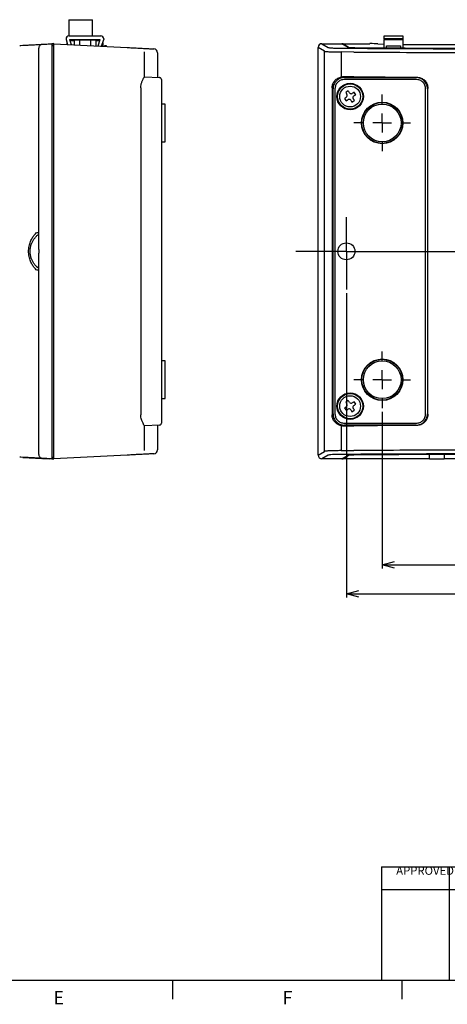
# Model space of a CAD drawing. Units: millimetres. Extents: x 12 to 569, y 15 to 410.
# Drawn here: x 280 to 394, y 15 to 275 of the extents above; entities that cross this region are included whole.
import ezdxf
from ezdxf.enums import TextEntityAlignment as Align

# ---------------------------------------------------------------- set-up
doc = ezdxf.new("R2010")
doc.units = ezdxf.units.MM
doc.linetypes.add('CENTER', pattern=[10.16, 6.35, -1.27, 1.27, -1.27])
doc.layers.add('FORMAT', color=7, linetype='Continuous')
doc.layers.add('ﾚｲﾔｰ1', color=7, linetype='Continuous')
doc.styles.add('SLDTEXTSTYLE0', font='TXT', dxfattribs={"width": 0.729167, "bigfont": 'bigfont'})
doc.styles.add('SLDTEXTSTYLE1', font='TXT', dxfattribs={"width": 0.607639, "bigfont": 'bigfont'})
doc.styles.add('SLDTEXTSTYLE3', font='TXT', dxfattribs={"width": 0.75, "bigfont": 'bigfont'})
doc.dimstyles.new('SLDDIMSTYLE0', dxfattribs={"dimtxt": 3.5, "dimasz": 3.302, "dimexe": 0, "dimexo": 0.0625, "dimgap": 0.875, "dimtad": 3, "dimdec": 0, "dimrnd": 1e-09, "dimzin": 12, "dimdsep": 46, "dimtxsty": 'SLDTEXTSTYLE3', "dimblk1": 'OPEN30', "dimblk2": 'OPEN30', "dimsah": 1, "dimcen": 0.09, "dimadec": 0, "dimazin": 3, "dimtfac": 1, "dimtdec": 0, "dimtofl": 0, "dimtmove": 0, "dimatfit": 3, "dimldrblk": 'OPEN30', "dimfxl": 1, "dimfrac": 2, "dimtolj": 1, "dimtzin": 12, "dimarcsym": 0})

# ---------------------------------------------------------------- blocks, each defined once
blk = doc.blocks.new('SW_NOTE_0')
at = {"layer": 'FORMAT', "color": 0, "insert": (0, 2.84), "char_height": 2.2, "attachment_point": 1, "style": 'SLDTEXTSTYLE0'}
blk.add_mtext('設\u3000\u3000計', dxfattribs=at)
blk = doc.blocks.new('SW_NOTE_0_2')
at = {"layer": 'FORMAT', "color": 0, "insert": (0, 2.84), "char_height": 2.2, "attachment_point": 1, "style": 'SLDTEXTSTYLE0'}
blk.add_mtext('名\u3000\u3000称', dxfattribs=at)
blk = doc.blocks.new('SW_NOTE_0_3')
at = {"layer": 'FORMAT', "color": 0, "insert": (0, 2.84), "char_height": 2.2, "attachment_point": 1, "style": 'SLDTEXTSTYLE0'}
blk.add_mtext('TITLE', dxfattribs=at)
blk = doc.blocks.new('SW_NOTE_0_4')
at = {"layer": 'FORMAT', "color": 0, "insert": (0, 2.84), "char_height": 2.2, "attachment_point": 1, "style": 'SLDTEXTSTYLE0'}
blk.add_mtext('SCALE', dxfattribs=at)
blk = doc.blocks.new('SW_NOTE_0_5')
at = {"layer": 'FORMAT', "color": 0, "insert": (0, 2.84), "char_height": 2.2, "attachment_point": 1, "style": 'SLDTEXTSTYLE0'}
blk.add_mtext('尺\u3000\u3000度', dxfattribs=at)
blk = doc.blocks.new('SW_NOTE_0_6')
at = {"layer": 'FORMAT', "color": 0, "insert": (0, 2.84), "char_height": 2.2, "attachment_point": 1, "style": 'SLDTEXTSTYLE0'}
blk.add_mtext('APPROVED', dxfattribs=at)
blk = doc.blocks.new('SW_NOTE_0_8')
at = {"layer": 'FORMAT', "color": 0, "insert": (0, 2.84), "char_height": 2.2, "attachment_point": 1, "style": 'SLDTEXTSTYLE0'}
blk.add_mtext('照\u3000\u3000査', dxfattribs=at)
blk = doc.blocks.new('SW_NOTE_0_9')
at = {"layer": 'FORMAT', "color": 0, "insert": (0, 2.84), "char_height": 2.2, "attachment_point": 1, "style": 'SLDTEXTSTYLE0'}
blk.add_mtext('CHECKED', dxfattribs=at)
blk = doc.blocks.new('SW_NOTE_0_10')
at = {"layer": 'FORMAT', "color": 0, "insert": (0, 2.84), "char_height": 2.2, "attachment_point": 1, "style": 'SLDTEXTSTYLE0'}
blk.add_mtext('製\u3000\u3000図', dxfattribs=at)
blk = doc.blocks.new('SW_NOTE_0_11')
at = {"layer": 'FORMAT', "color": 0, "insert": (0, 2.84), "char_height": 2.2, "attachment_point": 1, "style": 'SLDTEXTSTYLE0'}
blk.add_mtext('図\u3000\u3000番', dxfattribs=at)
blk = doc.blocks.new('SW_NOTE_0_12')
at = {"layer": 'FORMAT', "color": 0, "insert": (0, 2.84), "char_height": 2.2, "attachment_point": 1, "style": 'SLDTEXTSTYLE0'}
blk.add_mtext('DRAWN', dxfattribs=at)
blk = doc.blocks.new('SW_NOTE_0_13')
at = {"layer": 'FORMAT', "color": 0, "insert": (0, 2.84), "char_height": 2.2, "attachment_point": 1, "style": 'SLDTEXTSTYLE0'}
blk.add_mtext('DRAWING NO.', dxfattribs=at)
blk = doc.blocks.new('SW_NOTE_0_14')
at = {"layer": 'FORMAT', "color": 0, "insert": (4.77, -0.42), "char_height": 2, "attachment_point": 2, "style": 'SLDTEXTSTYLE0'}
blk.add_mtext('SIZE', dxfattribs=at)
blk = doc.blocks.new('TITLE')
at = {"layer": 'FORMAT', "color": 179, "linetype": 'Continuous'}
for p, q in [((-197.89, 154.06), (-197.89, 124.06)), ((-197.89, 154.06), (-10.14, 154.06)), ((-179.89, 154.06), (-179.89, 124.06)), ((-161.89, 154.06), (-161.89, 124.06)), ((-143.89, 154.06), (-143.89, 124.06)), ((-124.89, 154.06), (-124.89, 124.06)), ((-100.89, 154.06), (-100.89, 124.06)), ((-10.14, 124.06), (-10.14, 154.06)), ((-197.89, 148.06), (-124.89, 148.06)), ((-124.89, 140.06), (-10.14, 140.06)), ((-113, 136.89), (-103.34, 138.39)), ((-103.34, 138.39), (-103.34, 131.39)), ((-113, 136.89), (-113, 132.89)), ((-113, 132.89), (-103.34, 131.39)), ((-124.89, 130.06), (-100.89, 130.06)), ((-197.89, 124.06), (-10.14, 124.06))]:
    blk.add_line(p, q, dxfattribs=at)
at = {"layer": 'FORMAT', "color": 179, "linetype": 'CENTER'}
for p, q in [((-119.12, 139.78), (-119.12, 130.27)), ((-123.95, 134.89), (-101.4, 134.89))]:
    blk.add_line(p, q, dxfattribs=at)
at = {"layer": 'FORMAT', "color": 7}
blk.add_line((-107.4, 130.06), (-107.4, 124.06), dxfattribs=at)
at = {"layer": 'FORMAT', "color": 179, "linetype": 'Continuous'}
for radius in [3.5, 2]:
    blk.add_circle((-119.12, 134.89), radius, dxfattribs=at)
at = {"layer": 'FORMAT', "color": 7}
for name, p in [('SW_NOTE_0_6', (-193.95, 151.32)), ('SW_NOTE_0_9', (-175.51, 151.32)), ('SW_NOTE_0_12', (-137.55, 151.32)), ('SW_NOTE_0_4', (-123.52, 151.32)), ('SW_NOTE_0_3', (-99.23, 151.32)), ('SW_NOTE_0_8', (-176.19, 148.25)), ('SW_NOTE_0', (-158.43, 148.25)), ('SW_NOTE_0_10', (-139.55, 148.25)), ('SW_NOTE_0_5', (-123.52, 148.25)), ('SW_NOTE_0_2', (-99.23, 148.25)), ('SW_NOTE_0_13', (-99.23, 137.26)), ('SW_NOTE_0_11', (-99.23, 134.2)), ('SW_NOTE_0_14', (-120.49, 127.19))]:
    blk.add_blockref(name, p, dxfattribs=at)
at = {"layer": 'FORMAT', "color": 7, "style": 'SLDTEXTSTYLE0', "width": 0.729167}
blk.add_attdef('AUTOATTR0', text='', height=3.2, dxfattribs=at).set_placement((-105.88, 125.03), align=Align.BOTTOM_LEFT)
blk = doc.blocks.new('_Open30')
at = {"color": 0, "linetype": 'ByBlock', "lineweight": -2}
for p, q in [((-1, 0.267949), (0, 0)), ((0, 0), (-1, -0.267949)), ((0, 0), (-1, 0))]:
    blk.add_line(p, q, dxfattribs=at)
blk = doc.blocks.new('_D_5')
at = {"layer": 'ﾚｲﾔｰ1'}
for p, q in [((376.48, 171.53), (376.48, 130.03)), ((482.48, 171.53), (482.48, 130.03)), ((376.48, 131.03), (482.48, 131.03))]:
    blk.add_line(p, q, dxfattribs=at)
at = {"layer": 'ﾚｲﾔｰ1', "xscale": 3.302, "yscale": 3.302, "rotation": 180}
blk.add_blockref('_Open30', (376.48, 131.03, 10.42), dxfattribs=at)
at = {"layer": 'ﾚｲﾔｰ1', "xscale": 3.302, "yscale": 3.302}
blk.add_blockref('_Open30', (482.48, 131.03, 10.42), dxfattribs=at)
at = {"layer": 'ﾚｲﾔｰ1', "insert": (429.52, 135.55), "char_height": 3.5, "attachment_point": 1, "style": 'SLDTEXTSTYLE3'}
blk.add_mtext('106', dxfattribs=at)
blk = doc.blocks.new('_D_6')
at = {"layer": 'ﾚｲﾔｰ1'}
for p, q in [((491.98, 204.18), (491.98, 122.34)), ((366.98, 202.91), (366.98, 122.34)), ((366.98, 123.34), (491.98, 123.34))]:
    blk.add_line(p, q, dxfattribs=at)
at = {"layer": 'ﾚｲﾔｰ1', "xscale": 3.302, "yscale": 3.302, "rotation": 180}
blk.add_blockref('_Open30', (366.98, 123.34, 10.42), dxfattribs=at)
at = {"layer": 'ﾚｲﾔｰ1', "xscale": 3.302, "yscale": 3.302}
blk.add_blockref('_Open30', (491.98, 123.34, 10.42), dxfattribs=at)
at = {"layer": 'ﾚｲﾔｰ1', "insert": (429.52, 127.85), "char_height": 3.5, "attachment_point": 1, "style": 'SLDTEXTSTYLE3'}
blk.add_mtext('125', dxfattribs=at)
blk = doc.blocks.new('SW_CENTERMARKSYMBOL_0')
at = {"layer": 'ﾚｲﾔｰ1', "color": 0}
for p, q in [((0, 2.5), (0, 9.03)), ((-2.5, 0), (-13.41, 0)), ((0, 0), (-2.5, 0)), ((0, 0), (0, 2.5)), ((0, 0), (0, -2.5)), ((0, 0), (2.5, 0)), ((2.5, 0), (126.38, 0)), ((0, -2.5), (0, -10.13))]:
    blk.add_line(p, q, dxfattribs=at)
blk = doc.blocks.new('SW_CENTERMARKSYMBOL_2')
at = {"layer": 'ﾚｲﾔｰ1', "color": 0}
for p, q in [((0, 5), (0, 7.5)), ((-5, 0), (-7.5, 0)), ((0, 0), (-2.5, 0)), ((0, 0), (0, 2.5)), ((0, 0), (0, -2.5)), ((0, 0), (2.5, 0)), ((5, 0), (7.5, 0)), ((0, -5), (0, -7.5))]:
    blk.add_line(p, q, dxfattribs=at)
blk = doc.blocks.new('SW_CENTERMARKSYMBOL_3')
at = {"layer": 'ﾚｲﾔｰ1', "color": 0}
for p, q in [((0, 5), (0, 7.5)), ((-5, 0), (-7.5, 0)), ((0, 0), (-2.5, 0)), ((0, 0), (0, 2.5)), ((0, 0), (0, -2.5)), ((0, 0), (2.5, 0)), ((5, 0), (7.5, 0)), ((0, -5), (0, -7.5))]:
    blk.add_line(p, q, dxfattribs=at)

msp = doc.modelspace()

# ---------------------------------------------------------------- linework, layer by layer
at = {"color": 7, "linetype": 'Continuous', "lineweight": 25}
for p, q in [((293.43, 275.38), (293.43, 271.08)), ((293.43, 275.38), (299.71, 275.38)), ((299.71, 271.08), (299.71, 275.38)), ((288.29, 268.97), (289.44, 269.03)), ((288.94, 269.01), (288.94, 268.01)), ((289.44, 268.04), (289.44, 269.03)), ((289.44, 269.03), (308.85, 268.02)), ((292.67, 270.28), (292.67, 270.18)), ((292.67, 270.18), (293.08, 268.84)), ((292.96, 268.85), (292.96, 269.24)), ((293.47, 271.08), (301.87, 271.08)), ((293.61, 270.18), (301.73, 270.18)), ((293.61, 270.18), (294.04, 268.79)), ((293.71, 269.88), (294.79, 269.88)), ((294.79, 270.08), (294.79, 268.75)), ((294.79, 270.08), (296.23, 270.08)), ((296.23, 270.08), (296.23, 268.68)), ((296.23, 270.08), (299.12, 270.08)), ((299.12, 270.08), (299.12, 268.53)), ((299.12, 270.08), (300.56, 270.08)), ((299.71, 270.08), (299.71, 270.18)), ((300.56, 270.08), (300.56, 268.45)), ((300.56, 269.88), (301.64, 269.88)), ((301.19, 268.42), (301.73, 270.18)), ((302.11, 268.37), (302.67, 270.18)), ((302.39, 269.27), (302.39, 268.36)), ((302.67, 270.28), (302.67, 270.18)), ((360.48, 269.03), (362.18, 268.02)), ((360.48, 269.03), (365.8, 269.03)), ((360.48, 269.03), (373.23, 269.03)), ((367.46, 268.04), (365.8, 269.03)), ((367.72, 267.97), (366.06, 268.96)), ((375.36, 268.99), (376.98, 268.9)), ((376.98, 271.08), (381.98, 271.08)), ((376.98, 270.28), (376.98, 271.08)), ((381.98, 270.28), (376.98, 270.28)), ((376.98, 270.28), (376.98, 270.18)), ((376.98, 270.18), (381.98, 270.18)), ((376.98, 267.83), (376.98, 270.18)), ((381.98, 271.08), (381.98, 270.28)), ((381.98, 270.28), (381.98, 270.18)), ((381.98, 270.18), (381.98, 267.81)), ((381.98, 268.77), (409.48, 268.77)), ((280.73, 268.58), (281.22, 268.6)), ((285.44, 216.33), (285.44, 267.88)), ((288.94, 268.53), (289.44, 268.53)), ((288.94, 268.01), (288.94, 160.06)), ((289.44, 160.03), (289.44, 268.04)), ((302.85, 268.48), (302.89, 268.33)), ((303.36, 268.48), (302.85, 268.48)), ((303.41, 268.3), (303.36, 268.48)), ((312.48, 267.83), (312.86, 267.81)), ((313.42, 266.83), (313.42, 260.2)), ((316.94, 266.64), (316.94, 260.09)), ((361.18, 267.02), (359.48, 268.04)), ((359.48, 160.03), (359.48, 268.04)), ((361.18, 161.05), (361.18, 267.02)), ((368.97, 266.81), (365.6, 266.83)), ((365.6, 266.83), (365.6, 260.2)), ((365.71, 267.83), (369.08, 267.81)), ((377.66, 268.48), (381.3, 268.48)), ((377.66, 267.83), (377.66, 268.48)), ((381.3, 268.48), (381.3, 267.81)), ((313.49, 260.27), (317.47, 260.06)), ((317.94, 259.56), (317.91, 259.74)), ((368.97, 260.25), (366.24, 260.27)), ((366.45, 260.06), (385.51, 260.06)), ((385.51, 259.56), (366.45, 259.56)), ((312.47, 257.32), (312.47, 170.74)), ((317.94, 257.06), (317.94, 171)), ((363.19, 257.32), (363.19, 170.74)), ((363.45, 171), (363.45, 257.06)), ((363.95, 257.06), (363.95, 171)), ((367.05, 255.72), (367.15, 255.57)), ((367.82, 256.01), (367.72, 256.16)), ((368.66, 255.96), (368.51, 255.86)), ((388, 171), (388, 257.06)), ((388.5, 257.06), (388.5, 171)), ((388.6, 170.91), (388.6, 257.16)), ((318.94, 253.03), (317.94, 253.03)), ((318.94, 243.03), (318.94, 253.03)), ((367.01, 254.88), (366.86, 254.78)), ((367.29, 254.11), (367.44, 254.21)), ((368.14, 254.06), (368.23, 253.91)), ((368.9, 254.35), (368.81, 254.5)), ((368.95, 255.19), (369.1, 255.29)), ((317.94, 243.03), (318.94, 243.03)), ((285.42, 218.51), (285.43, 218.48)), ((285.44, 160.19), (285.44, 211.74)), ((285.43, 209.59), (285.43, 209.56)), ((318.94, 185.03), (317.94, 185.03)), ((318.94, 175.03), (318.94, 185.03)), ((317.94, 175.03), (318.94, 175.03)), ((367.01, 172.88), (366.86, 172.78)), ((367.05, 173.72), (367.15, 173.57)), ((367.29, 172.11), (367.44, 172.21)), ((367.82, 174.01), (367.72, 174.16)), ((368.66, 173.96), (368.51, 173.86)), ((368.9, 172.35), (368.81, 172.5)), ((368.95, 173.19), (369.1, 173.29)), ((368.14, 172.06), (368.23, 171.91)), ((313.42, 167.86), (313.42, 161.24)), ((317.47, 168.01), (313.49, 167.8)), ((316.94, 167.98), (316.94, 161.42)), ((365.6, 167.86), (365.6, 161.24)), ((366.24, 167.8), (368.97, 167.82)), ((366.45, 168.51), (385.51, 168.51)), ((385.51, 168.01), (366.45, 168.01)), ((281.22, 159.46), (280.73, 159.49)), ((281.22, 159.46), (286.24, 159.2)), ((286.46, 159.19), (288.29, 159.09)), ((289.44, 159.03), (288.29, 159.09)), ((288.94, 160.06), (288.94, 159.06)), ((288.94, 159.53), (289.44, 159.53)), ((308.85, 160.05), (289.44, 159.03)), ((289.44, 159.03), (289.44, 160.03)), ((312.86, 160.26), (312.48, 160.24)), ((359.48, 160.03), (361.18, 161.05)), ((362.18, 160.05), (360.48, 159.03)), ((365.6, 161.24), (368.97, 161.26)), ((369.08, 160.26), (365.71, 160.24)), ((365.79, 159.03), (367.45, 160.03)), ((366.05, 159.11), (367.71, 160.1)), ((388.95, 160.29), (388.95, 159.03)), ((388.95, 159.03), (389.05, 159.13)), ((389.05, 159.03), (389.05, 160.29)), ((392.9, 160.3), (392.9, 159.03)), ((392.9, 159.13), (393, 159.03)), ((393, 159.03), (393, 160.3)), ((365.79, 159.03), (360.48, 159.03)), ((388.95, 159.03), (360.48, 159.03)), ((389.05, 159.03), (392.9, 159.03)), ((398.95, 159.03), (393, 159.03))]:
    msp.add_line(p, q, dxfattribs=at)
for centre, radius in [((367.98, 255.03), 3.5), ((367.98, 255.03), 3.34), ((367.98, 255.03), 2.75), ((376.48, 248.03), 5.5), ((376.48, 248.03), 5.4), ((376.48, 248.03), 5), ((366.98, 214.03), 2.25), ((376.48, 180.03), 5.5), ((376.48, 180.03), 5.4), ((376.48, 180.03), 5), ((367.98, 173.03), 3.5), ((367.98, 173.03), 3.34), ((367.98, 173.03), 2.75)]:
    msp.add_circle(centre, radius, dxfattribs=at)
for centre, radius, start, end in [((293.47, 270.28), 0.8, 90, 180), ((301.87, 270.28), 0.8, 0, 90), ((315.94, 266.64), 1, 360, 87), ((368.24, 256.28), 0.5, 213.1576, 303.1576), ((366.73, 255.29), 0.5, 303.1576, 33.1576), ((367.72, 253.79), 0.5, 33.1576, 123.1576), ((369.22, 254.77), 0.5, 123.1576, 213.1576), ((366.73, 173.29), 0.5, 303.1576, 33.1576), ((367.72, 171.79), 0.5, 33.1576, 123.1576), ((368.24, 174.28), 0.5, 213.1576, 303.1576), ((369.22, 172.77), 0.5, 123.1576, 213.1576), ((317.44, 168.51), 0.5, 273, 0), ((315.94, 161.42), 1, 273, 0)]:
    msp.add_arc(centre, radius, start, end, dxfattribs=at)
for centre, major_axis, ratio, start_param, end_param in [((289.5, 268.04), (-19.11, -1), 0.052264, 4.712389, 4.738561), ((360.48, 268.03), (-0.862, 0.517), 0.99484, 5.254374, 6.820609), ((365.8, 268.53), (0.431, -0.258), 0.99484, 1.570796, 2.112781), ((373.24, 268.88), (3, 0), 0.052336, 0.786775, 1.573543), ((313.49, 257.26), (0, 3), 0.11339, 6.277129, 6.490839), ((366.25, 257.26), (2.68, -1.42), 0.989563, 2.056494, 2.270204), ((424.98, 286.29), (500, 0), 0.052408, 4.600135, 4.633585), ((313.49, 170.8), (0, 3), 0.11339, 2.933939, 3.147648), ((366.25, 170.8), (2.68, 1.42), 0.989563, 4.012982, 4.226691), ((424.98, 141.78), (500, 0), 0.052408, 1.6496, 1.68305), ((360.48, 160.04), (-0.862, -0.517), 0.99484, 5.745762, 7.311997), ((365.8, 159.53), (0.431, 0.258), 0.99484, 4.170404, 4.712389), ((289.5, 160.03), (-19.11, 1), 0.052264, 1.544624, 1.570796)]:
    msp.add_ellipse(centre, major_axis=major_axis, ratio=ratio, start_param=start_param, end_param=end_param, dxfattribs=at)
for points, knots in [([(281.22, 268.6), (281.61, 268.62), (282.39, 268.66), (283.41, 268.72), (284.31, 268.76), (285.05, 268.8), (285.65, 268.83), (286.07, 268.86), (286.34, 268.87), (286.37, 268.87), (286.39, 268.87)], [0, 0, 0, 0, 0.125059, 0.250097, 0.375117, 0.500118, 0.625104, 0.750076, 0.87504, 1, 1, 1, 1]), ([(286.04, 268.79), (285.95, 268.74), (285.78, 268.65), (285.6, 268.41), (285.49, 268.15), (285.5, 267.97), (285.5, 267.88)], [0, 0, 0, 0, 0.249748, 0.506059, 0.759008, 1, 1, 1, 1]), ([(286.39, 268.87), (286.42, 268.88), (286.48, 268.88), (286.91, 268.9), (287.53, 268.93), (288.04, 268.96), (288.29, 268.97)], [0, 0, 0, 0, 0.2498468, 0.4997811, 0.7498423, 1, 1, 1, 1]), ([(280.39, 268.56), (280.41, 268.56), (280.43, 268.56), (280.63, 268.57), (280.73, 268.58)], [0, 0, 0, 0, 0.499999, 1, 1, 1, 1]), ([(308.85, 268.02), (309.3, 267.99), (310.2, 267.95), (311.34, 267.89), (312.19, 267.84), (312.38, 267.83), (312.48, 267.83)], [0, 0, 0, 0, 0.250146, 0.500204, 0.750148, 1, 1, 1, 1]), ([(312.86, 267.81), (313.34, 267.78), (314.31, 267.73), (315.27, 267.68), (315.88, 267.65), (315.96, 267.64), (316, 267.64)], [0, 0, 0, 0, 0.2499994, 0.5000022, 0.7499989, 1, 1, 1, 1]), ([(361.18, 267.02), (361.21, 267.01), (361.26, 266.99), (361.42, 266.97), (361.66, 266.94), (362.02, 266.92), (362.58, 266.89), (363.24, 266.86), (363.99, 266.85), (364.78, 266.83), (365.33, 266.83), (365.6, 266.83)], [0, 0, 0, 0, 0.095424, 0.178831, 0.250216, 0.380421, 0.500211, 0.630449, 0.757157, 0.880339, 1, 1, 1, 1]), ([(362.18, 268.02), (362.26, 267.99), (362.43, 267.95), (363.25, 267.89), (364.36, 267.84), (365.26, 267.83), (365.71, 267.83)], [0, 0, 0, 0, 0.250146, 0.500204, 0.750148, 1, 1, 1, 1]), ([(370.74, 267.86), (370.32, 267.87), (369.48, 267.88), (368.45, 267.92), (367.69, 267.97), (367.53, 268.02), (367.46, 268.04)], [0, 0, 0, 0, 0.2503599, 0.5004366, 0.7502544, 1, 1, 1, 1]), ([(368.97, 266.81), (373.62, 266.78), (382.93, 266.73), (396.94, 266.68), (410.95, 266.65), (420.3, 266.65), (424.98, 266.64)], [0, 0, 0, 0, 0.250199, 0.500265, 0.750198, 1, 1, 1, 1]), ([(369.08, 267.81), (373.72, 267.78), (383.01, 267.73), (396.98, 267.68), (410.97, 267.65), (420.31, 267.64), (424.98, 267.64)], [0, 0, 0, 0, 0.2499994, 0.5000022, 0.7499989, 1, 1, 1, 1]), ([(424.98, 267.71), (420.45, 267.71), (411.39, 267.71), (397.81, 267.74), (384.25, 267.79), (375.24, 267.84), (370.74, 267.86)], [0, 0, 0, 0, 0.24997, 0.500007, 0.750031, 1, 1, 1, 1]), ([(312.47, 257.32), (312.49, 257.61), (312.53, 258.19), (312.8, 258.98), (313.12, 259.66), (313.34, 260.06), (313.4, 260.17), (313.42, 260.2)], [0, 0, 0, 0, 0.208157, 0.415253, 0.646686, 0.912408, 1, 1, 1, 1]), ([(317.83, 259.87), (317.82, 259.88), (317.78, 259.95), (317.65, 260.03), (317.53, 260.05), (317.47, 260.06)], [0, 0, 0, 0, 0.0841106, 0.5589576, 1, 1, 1, 1]), ([(317.91, 259.74), (317.89, 259.78), (317.85, 259.87), (317.74, 259.96), (317.61, 260.01), (317.52, 260), (317.47, 260)], [0, 0, 0, 0, 0.247151, 0.500594, 0.753498, 1, 1, 1, 1]), ([(317.94, 259.56), (317.94, 259.52), (317.94, 259.45), (317.94, 258.87), (317.94, 258.04), (317.94, 257.39), (317.94, 257.06)], [0, 0, 0, 0, 0.250093, 0.5, 0.749907, 1, 1, 1, 1]), ([(363.19, 257.32), (363.22, 257.61), (363.27, 258.19), (363.67, 258.98), (364.3, 259.66), (365.01, 260.06), (365.48, 260.17), (365.6, 260.2)], [0, 0, 0, 0, 0.208157, 0.415253, 0.646686, 0.912408, 1, 1, 1, 1]), ([(366.45, 260.06), (366.24, 260.05), (365.84, 260.02), (365.09, 259.78), (364.28, 259.23), (363.73, 258.42), (363.49, 257.67), (363.47, 257.27), (363.45, 257.06)], [0, 0, 0, 0, 0.1304405, 0.2574299, 0.5, 0.7425645, 0.8695553, 1, 1, 1, 1]), ([(366.45, 259.56), (366.12, 259.52), (365.47, 259.45), (364.64, 258.87), (364.06, 258.04), (363.99, 257.39), (363.95, 257.06)], [0, 0, 0, 0, 0.250093, 0.5, 0.749907, 1, 1, 1, 1]), ([(388.5, 257.06), (388.49, 257.27), (388.47, 257.67), (388.22, 258.42), (387.68, 259.23), (386.86, 259.78), (386.11, 260.02), (385.71, 260.05), (385.51, 260.06)], [0, 0, 0, 0, 0.130441, 0.25743, 0.5, 0.742564, 0.869555, 1, 1, 1, 1]), ([(388, 257.06), (387.97, 257.39), (387.89, 258.04), (387.31, 258.87), (386.49, 259.45), (385.83, 259.52), (385.51, 259.56)], [0, 0, 0, 0, 0.250093, 0.5, 0.749907, 1, 1, 1, 1]), ([(385.62, 260.17), (385.95, 260.13), (386.62, 260.06), (387.52, 259.54), (388.19, 258.78), (388.55, 257.93), (388.59, 257.38), (388.6, 257.16)], [0, 0, 0, 0, 0.214955, 0.429901, 0.645061, 0.860455, 1, 1, 1, 1]), ([(367.49, 256.51), (367.31, 256.39), (367.09, 256.25), (366.87, 256.1), (366.82, 256.07)], [0, 0, 0, 0, 0.80047, 1, 1, 1, 1]), ([(366.82, 256.07), (366.88, 255.98), (366.96, 255.86), (367.04, 255.74), (367.05, 255.72)], [0, 0, 0, 0, 0.769276, 1, 1, 1, 1]), ([(367.72, 256.16), (367.7, 256.19), (367.62, 256.31), (367.55, 256.43), (367.49, 256.51)], [0, 0, 0, 0, 0.30227, 1, 1, 1, 1]), ([(369.01, 256.19), (368.93, 256.13), (368.81, 256.05), (368.69, 255.98), (368.66, 255.96)], [0, 0, 0, 0, 0.769276, 1, 1, 1, 1]), ([(369.45, 255.52), (369.34, 255.7), (369.19, 255.92), (369.04, 256.14), (369.01, 256.19)], [0, 0, 0, 0, 0.80047, 1, 1, 1, 1]), ([(366.86, 254.78), (366.82, 254.76), (366.7, 254.68), (366.58, 254.6), (366.5, 254.55)], [0, 0, 0, 0, 0.30227, 1, 1, 1, 1]), ([(366.5, 254.55), (366.62, 254.37), (366.77, 254.15), (366.91, 253.92), (366.94, 253.88)], [0, 0, 0, 0, 0.8004702, 1, 1, 1, 1]), ([(366.94, 253.88), (367.03, 253.94), (367.15, 254.01), (367.27, 254.09), (367.29, 254.11)], [0, 0, 0, 0, 0.7692764, 1, 1, 1, 1]), ([(368.23, 253.91), (368.26, 253.88), (368.33, 253.76), (368.41, 253.64), (368.46, 253.56)], [0, 0, 0, 0, 0.3022701, 1, 1, 1, 1]), ([(368.46, 253.56), (368.64, 253.68), (368.87, 253.82), (369.09, 253.97), (369.13, 254)], [0, 0, 0, 0, 0.8004702, 1, 1, 1, 1]), ([(369.13, 254), (369.07, 254.09), (369, 254.2), (368.92, 254.32), (368.9, 254.35)], [0, 0, 0, 0, 0.769276, 1, 1, 1, 1]), ([(369.1, 255.29), (369.14, 255.31), (369.25, 255.39), (369.37, 255.47), (369.45, 255.52)], [0, 0, 0, 0, 0.30227, 1, 1, 1, 1]), ([(285.44, 211.74), (285.46, 212.1), (285.48, 212.82), (285.54, 214.04), (285.48, 215.25), (285.46, 215.97), (285.44, 216.33)], [0, 0, 0, 0, 0.24994, 0.500971, 0.751082, 1, 1, 1, 1]), ([(366.86, 172.78), (366.82, 172.76), (366.7, 172.68), (366.58, 172.6), (366.5, 172.55)], [0, 0, 0, 0, 0.30227, 1, 1, 1, 1]), ([(366.5, 172.55), (366.62, 172.37), (366.77, 172.15), (366.91, 171.92), (366.94, 171.88)], [0, 0, 0, 0, 0.80047, 1, 1, 1, 1]), ([(367.49, 174.51), (367.31, 174.39), (367.09, 174.25), (366.87, 174.1), (366.82, 174.07)], [0, 0, 0, 0, 0.80047, 1, 1, 1, 1]), ([(366.82, 174.07), (366.88, 173.98), (366.96, 173.86), (367.04, 173.74), (367.05, 173.72)], [0, 0, 0, 0, 0.7692764, 1, 1, 1, 1]), ([(367.72, 174.16), (367.7, 174.19), (367.62, 174.31), (367.55, 174.43), (367.49, 174.51)], [0, 0, 0, 0, 0.30227, 1, 1, 1, 1]), ([(369.01, 174.19), (368.93, 174.13), (368.81, 174.05), (368.69, 173.98), (368.66, 173.96)], [0, 0, 0, 0, 0.769276, 1, 1, 1, 1]), ([(369.13, 172), (369.07, 172.09), (369, 172.2), (368.92, 172.32), (368.9, 172.35)], [0, 0, 0, 0, 0.7692764, 1, 1, 1, 1]), ([(369.45, 173.52), (369.34, 173.7), (369.19, 173.92), (369.04, 174.14), (369.01, 174.19)], [0, 0, 0, 0, 0.80047, 1, 1, 1, 1]), ([(369.1, 173.29), (369.14, 173.31), (369.25, 173.39), (369.37, 173.47), (369.45, 173.52)], [0, 0, 0, 0, 0.3022701, 1, 1, 1, 1]), ([(313.42, 167.86), (313.36, 167.97), (313.25, 168.17), (312.91, 168.82), (312.6, 169.62), (312.48, 170.32), (312.47, 170.67), (312.47, 170.74)], [0, 0, 0, 0, 0.243692, 0.48648, 0.750493, 0.947115, 1, 1, 1, 1]), ([(317.94, 171), (317.94, 170.68), (317.94, 170.02), (317.94, 169.2), (317.94, 168.62), (317.94, 168.55), (317.94, 168.51)], [0, 0, 0, 0, 0.250093, 0.5, 0.749907, 1, 1, 1, 1]), ([(365.6, 167.86), (365.28, 167.97), (364.64, 168.17), (363.86, 168.82), (363.36, 169.62), (363.2, 170.32), (363.19, 170.67), (363.19, 170.74)], [0, 0, 0, 0, 0.243692, 0.48648, 0.750493, 0.947115, 1, 1, 1, 1]), ([(363.45, 171), (363.47, 170.8), (363.49, 170.4), (363.73, 169.65), (364.28, 168.83), (365.09, 168.29), (365.84, 168.05), (366.24, 168.02), (366.45, 168.01)], [0, 0, 0, 0, 0.130441, 0.25743, 0.5, 0.742564, 0.869555, 1, 1, 1, 1]), ([(363.95, 171), (363.99, 170.68), (364.06, 170.02), (364.64, 169.2), (365.47, 168.62), (366.12, 168.55), (366.45, 168.51)], [0, 0, 0, 0, 0.250093, 0.5, 0.749907, 1, 1, 1, 1]), ([(366.94, 171.88), (367.03, 171.94), (367.15, 172.01), (367.27, 172.09), (367.29, 172.11)], [0, 0, 0, 0, 0.7692764, 1, 1, 1, 1]), ([(368.23, 171.91), (368.26, 171.88), (368.33, 171.76), (368.41, 171.64), (368.46, 171.56)], [0, 0, 0, 0, 0.30227, 1, 1, 1, 1]), ([(368.46, 171.56), (368.64, 171.68), (368.87, 171.82), (369.09, 171.97), (369.13, 172)], [0, 0, 0, 0, 0.80047, 1, 1, 1, 1]), ([(385.51, 168.51), (385.83, 168.55), (386.49, 168.62), (387.31, 169.2), (387.89, 170.02), (387.97, 170.68), (388, 171)], [0, 0, 0, 0, 0.250093, 0.5, 0.749907, 1, 1, 1, 1]), ([(385.51, 168.01), (385.71, 168.02), (386.11, 168.05), (386.86, 168.29), (387.68, 168.83), (388.22, 169.65), (388.47, 170.4), (388.49, 170.8), (388.5, 171)], [0, 0, 0, 0, 0.130441, 0.25743, 0.5, 0.742564, 0.869555, 1, 1, 1, 1]), ([(388.6, 170.91), (388.57, 170.57), (388.5, 169.89), (387.98, 168.99), (387.22, 168.31), (386.38, 167.95), (385.83, 167.91), (385.62, 167.9)], [0, 0, 0, 0, 0.215456, 0.43091, 0.646389, 0.861726, 1, 1, 1, 1]), ([(317.47, 168.07), (317.52, 168.06), (317.61, 168.06), (317.74, 168.11), (317.85, 168.2), (317.89, 168.29), (317.91, 168.33)], [0, 0, 0, 0, 0.246502, 0.499406, 0.752849, 1, 1, 1, 1]), ([(280.73, 159.49), (280.63, 159.5), (280.43, 159.51), (280.41, 159.51), (280.39, 159.51)], [0, 0, 0, 0, 0.500001, 1, 1, 1, 1]), ([(286.39, 159.19), (286.37, 159.19), (286.34, 159.2), (286.07, 159.21), (285.65, 159.23), (285.05, 159.26), (284.31, 159.3), (283.41, 159.35), (282.39, 159.4), (281.61, 159.44), (281.22, 159.46)], [0, 0, 0, 0, 0.12496, 0.249924, 0.374896, 0.499882, 0.624883, 0.749903, 0.874941, 1, 1, 1, 1]), ([(285.5, 160.19), (285.5, 160.1), (285.49, 159.92), (285.6, 159.65), (285.78, 159.42), (285.95, 159.33), (286.04, 159.28)], [0, 0, 0, 0, 0.2409922, 0.4939411, 0.7502524, 1, 1, 1, 1]), ([(288.29, 159.09), (288.04, 159.11), (287.53, 159.13), (286.91, 159.17), (286.48, 159.19), (286.42, 159.19), (286.39, 159.19)], [0, 0, 0, 0, 0.250158, 0.500219, 0.750153, 1, 1, 1, 1]), ([(312.48, 160.24), (312.38, 160.24), (312.19, 160.23), (311.34, 160.18), (310.2, 160.12), (309.3, 160.07), (308.85, 160.05)], [0, 0, 0, 0, 0.249852, 0.499796, 0.749854, 1, 1, 1, 1]), ([(316, 160.43), (315.96, 160.42), (315.88, 160.42), (315.27, 160.39), (314.31, 160.34), (313.34, 160.29), (312.86, 160.26)], [0, 0, 0, 0, 0.249996, 0.499998, 0.749996, 1, 1, 1, 1]), ([(365.6, 161.24), (365.33, 161.24), (364.78, 161.23), (364.08, 161.22), (363.49, 161.21), (363.01, 161.19), (362.59, 161.18), (362.21, 161.16), (361.88, 161.14), (361.58, 161.12), (361.3, 161.09), (361.22, 161.06), (361.18, 161.05)], [0, 0, 0, 0, 0.119637, 0.242796, 0.32692, 0.412615, 0.499883, 0.578615, 0.661989, 0.750004, 0.861507, 1, 1, 1, 1]), ([(365.71, 160.24), (365.26, 160.24), (364.36, 160.23), (363.25, 160.18), (362.43, 160.12), (362.26, 160.07), (362.18, 160.05)], [0, 0, 0, 0, 0.249852, 0.499796, 0.749854, 1, 1, 1, 1]), ([(367.45, 160.03), (367.53, 160.05), (367.68, 160.09), (368.45, 160.15), (369.48, 160.19), (370.32, 160.2), (370.74, 160.2)], [0, 0, 0, 0, 0.249671, 0.499642, 0.749951, 1, 1, 1, 1]), ([(424.98, 161.42), (420.3, 161.42), (410.95, 161.42), (396.94, 161.39), (382.93, 161.34), (373.62, 161.28), (368.97, 161.26)], [0, 0, 0, 0, 0.249802, 0.499735, 0.749801, 1, 1, 1, 1]), ([(424.98, 160.43), (420.31, 160.42), (410.97, 160.42), (396.98, 160.39), (383.01, 160.34), (373.72, 160.29), (369.08, 160.26)], [0, 0, 0, 0, 0.249996, 0.499998, 0.749996, 1, 1, 1, 1]), ([(370.74, 160.2), (375.24, 160.23), (384.25, 160.28), (397.81, 160.32), (411.39, 160.35), (420.45, 160.36), (424.98, 160.36)], [0, 0, 0, 0, 0.2499637, 0.4999929, 0.7500252, 1, 1, 1, 1])]:
    msp.add_open_spline(points, degree=3, knots=knots, dxfattribs=at)
at = {"color": 8, "linetype": 'Continuous', "lineweight": 25}
for points, knots in [([(367.71, 267.97), (367.69, 267.98), (367.64, 268.01), (367.56, 268.03), (367.49, 268.04), (367.46, 268.04)], [0, 0, 0, 0, 0.271313, 0.635657, 1, 1, 1, 1]), ([(285.41, 209.56), (285.4, 209.47), (285.38, 209.15), (285.19, 208.99), (284.82, 209.1), (284.32, 209.6), (283.78, 210.38), (283.25, 211.41), (282.86, 212.64), (282.7, 214.03), (282.85, 215.41), (283.25, 216.65), (283.77, 217.68), (284.32, 218.47), (284.82, 218.96), (285.19, 219.08), (285.38, 218.92), (285.4, 218.6), (285.41, 218.51)], [0, 0, 0, 0, 0.026655, 0.09418, 0.161808, 0.229501, 0.297208, 0.364779, 0.432363, 0.499696, 0.567365, 0.635197, 0.702986, 0.770691, 0.838353, 0.905681, 0.973132, 1, 1, 1, 1]), ([(285.41, 209.6), (285.38, 209.6), (285.31, 209.62), (285.16, 209.73), (285, 209.86), (284.84, 210.01), (284.68, 210.18), (284.51, 210.37), (284.35, 210.59), (284.16, 210.86), (283.98, 211.14), (283.78, 211.49), (283.61, 211.85), (283.45, 212.26), (283.32, 212.67), (283.18, 213.26), (283.11, 214.03), (283.2, 214.97), (283.44, 215.84), (283.79, 216.61), (284.14, 217.2), (284.47, 217.64), (284.74, 217.95), (284.99, 218.2), (285.22, 218.39), (285.35, 218.45), (285.41, 218.48)], [0, 0, 0, 0, 0.020599, 0.053889, 0.089486, 0.11461, 0.142945, 0.16997, 0.202291, 0.227482, 0.265147, 0.296228, 0.332363, 0.364974, 0.400251, 0.43336, 0.500693, 0.568612, 0.637007, 0.705835, 0.774787, 0.822994, 0.86917, 0.912763, 0.959674, 1, 1, 1, 1])]:
    msp.add_open_spline(points, degree=3, knots=knots, dxfattribs=at)
msp.add_open_spline([(367.45, 160.03), (367.49, 160.03), (367.55, 160.03), (367.61, 160.05), (367.64, 160.06)], degree=3, dxfattribs=at)
at = {"layer": 'FORMAT', "color": 179, "linetype": 'Continuous'}
for p, q in [((17.3, 21), (564, 21)), ((321.02, 16), (321.02, 21)), ((381.76, 16), (381.76, 21))]:
    msp.add_line(p, q, dxfattribs=at)

# ---------------------------------------------------------------- block references
at = {"layer": 'FORMAT'}
msp.add_blockref('TITLE', (574.14, -103.06), dxfattribs=at).add_auto_attribs({'AUTOATTR0': 'A2'})
at = {"layer": 'ﾚｲﾔｰ1'}
for name, p in [('SW_CENTERMARKSYMBOL_2', (376.48, 248.03)), ('SW_CENTERMARKSYMBOL_0', (366.98, 214.03)), ('SW_CENTERMARKSYMBOL_3', (376.48, 180.03))]:
    msp.add_blockref(name, p, dxfattribs=at)

# ---------------------------------------------------------------- texts
at = {"layer": 'FORMAT', "char_height": 3.5, "attachment_point": 1, "style": 'SLDTEXTSTYLE1'}
for s, insert in [('E', (289.32, 18.1)), ('F', (350.07, 18.1))]:
    msp.add_mtext(s, dxfattribs=dict(at, insert=insert))

# ---------------------------------------------------------------- dimensions: what is measured, and where the dimension line sits
at = {"layer": 'ﾚｲﾔｰ1'}
for base, p1, p2, picture, middle in [((491.98, 123.34), (366.98, 203.91), (491.98, 205.18), '_D_6', (433.4, 123.34)), ((482.48, 131.03), (376.48, 172.53), (482.48, 172.53), '_D_5', (433.4, 131.03))]:
    dim = msp.add_linear_dim(base=base, p1=p1, p2=p2, dimstyle='SLDDIMSTYLE0', dxfattribs=at)
    dim.commit()
    dim.dimension.update_dxf_attribs({"geometry": picture, "text_midpoint": middle, "dimtype": 160})

doc.saveas('drawing.dxf')
